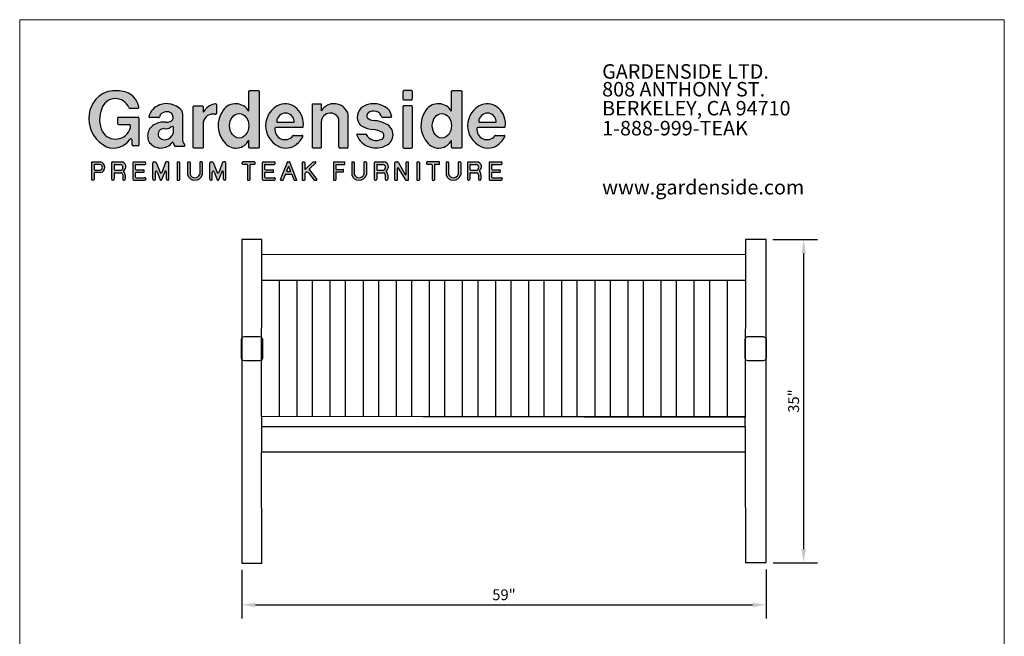
# Model space of a CAD drawing. Extents: x 0 to 224, y -5 to 280.
# Drawn here: x 0 to 216, y 145 to 280 of the extents above; entities that cross this region are included whole.
import ezdxf

# ---------------------------------------------------------------- set-up
doc = ezdxf.new("R2010")
doc.units = 0
doc.header["$MEASUREMENT"] = 0
for name, color, linetype in [('716-logo$0$CADdetails-2-FINELIGHT', 2, 'Continuous'), ('716-logo$0$CADdetails-9-EXTRAFINE', 9, 'Continuous'), ('716-logo$0$FRAME', 7, 'Continuous'), ('CADdetails-1-FINE', 1, 'Continuous'), ('CADdetails-2-FINELIGHT', 2, 'Continuous'), ('CADdetails-7-VERYFINE', 7, 'Continuous')]:
    doc.layers.add(name, color=color, linetype=linetype)
doc.styles.add('716-logo$0$CADdetails-SUBHEADING', font='ARIAL.TTF', dxfattribs={"width": 0.85, "height": 3.18})
doc.styles.add('CADdetails-DIMENSIONS', font='ARIALN.TTF', dxfattribs={"height": 2.38})
doc.dimstyles.new('CADdetails-DIM', dxfattribs={"dimtxt": 2.38, "dimasz": 3, "dimexe": 3, "dimexo": 1.5, "dimgap": 1, "dimtad": 1, "dimlfac": 0.093473, "dimzin": 0, "dimdsep": 46, "dimtxsty": 'CADdetails-DIMENSIONS', "dimcen": 1, "dimclrd": 256, "dimclre": 256, "dimadec": 0, "dimazin": 0, "dimtfac": 1, "dimtofl": 0, "dimtmove": 0, "dimatfit": 3, "dimfxl": 0, "dimtolj": 1, "dimtzin": 0, "dimarcsym": 0})

# ---------------------------------------------------------------- blocks, each defined once
blk = doc.blocks.new('716-logo')
at = {"layer": '716-logo$0$CADdetails-9-EXTRAFINE'}
h = blk.add_hatch(color=256, dxfattribs=at)
h.paths.add_polyline_path([(22.76, 264.23, 0.13177), (18.97, 264.11, 0.311875), (15.19, 258.3, 0.303398), (19.07, 252.11, 0.348133), (24.14, 253.71, -0.739192), (24.69, 253.54), (24.69, 252.5, 0.414214), (24.89, 252.3), (25.97, 252.3, 0.414214), (26.17, 252.5), (26.17, 258.38, 0.414214), (25.97, 258.58), (21.65, 258.58, 0.414214), (21.45, 258.38), (21.45, 257.21, 0.414214), (21.65, 257.01), (24.06, 257.01, -0.414214), (24.26, 256.81), (24.26, 256.19, -0.647061), (18.15, 255.41, -0.213198), (18.01, 260.5, -0.704995), (23.92, 260.7, 0.307755), (24.1, 260.57), (25.94, 260.57, 0.462989), (26.14, 260.8, 0.317213)])
h.paths.add_polyline_path([(30.71, 261.3, 0.251957), (28.36, 258.75, 0.489636), (28.56, 258.5), (30.45, 258.5, 0.352098), (30.64, 258.66, -0.094287), (30.82, 259.08, -0.249352), (32.38, 259.78, -0.580763), (33.55, 258.01, -0.24227), (31.95, 257.51, 0.129218), (29.99, 257.18, 0.487888), (28.49, 252.99, 0.482981), (33.48, 253.07, -0.635311), (33.65, 253.03, 0.117654), (34.04, 252.26), (36.15, 252.26, 0.629777), (36.17, 252.57, -0.17874), (35.68, 253.94), (35.68, 259.41, 0.20641), (35.47, 260.12, 0.310906)])
h.paths.add_polyline_path([(31.72, 256.09, 0.181876), (33.05, 256.38, -0.141051), (33.58, 256.55, -0.425161), (33.68, 256.45), (33.68, 255.05, -0.281503), (32.16, 253.72, -0.369286), (30.48, 254.38, -0.549231)], flags=16)
h.paths.add_polyline_path([(42.91, 259.25, 0.477446), (43.15, 259.44), (43.15, 261.36, 0.460008), (42.92, 261.56, 0.216405), (40.28, 259.73), (40.28, 260.86, 0.414214), (40.08, 261.06), (38.25, 261.06, 0.414214), (38.05, 260.86), (38.05, 252.03, 0.414214), (38.25, 251.83), (40.08, 251.83, 0.414214), (40.28, 252.03), (40.28, 257.52, -0.418133)])
h = blk.add_hatch(color=256, dxfattribs=at)
h.paths.add_polyline_path([(52.52, 264.23, 0.414214), (52.32, 264.43), (50.47, 264.43, 0.414214), (50.27, 264.23), (50.27, 259.9, 0.544644), (44.64, 260.16, 0.361631), (45.13, 252.81, 0.516355), (50.27, 253.57), (50.27, 252.03, 0.414214), (50.47, 251.83), (52.32, 251.83, 0.414214), (52.52, 252.03)])
edge = h.paths.add_edge_path(flags=16)
edge.add_ellipse((48.15, 256.71), major_axis=(0, 2.69), ratio=0.785875, start_angle=0, end_angle=360)
h.paths.add_polyline_path([(60.81, 260.48, 0.293381), (57.02, 261.34, 0.652452), (56.86, 252.17, 0.293602), (60.76, 252.67, 0.126341), (62.1, 254.31, 0.549195), (61.92, 254.59), (60.07, 254.59, 0.229645), (59.91, 254.51, -0.76089), (55.99, 256.16, -0.377196), (56.18, 256.34), (62, 256.34, 0.374007), (62.19, 256.51, 0.241481)])
h.paths.add_polyline_path([(60.21, 257.69, -0.430753), (60.01, 257.48), (56.58, 257.48, -0.430753), (56.38, 257.69, -0.945383)], flags=16)
h.paths.add_polyline_path([(70.04, 258.11), (70.04, 252.03, 0.414214), (70.24, 251.83), (71.81, 251.83, 0.414214), (72.01, 252.03), (72.01, 259.42, 0.634049), (66.17, 259.97), (66.17, 261.36, 0.414214), (65.97, 261.56), (64.4, 261.56, 0.414214), (64.2, 261.36), (64.2, 252.03, 0.414214), (64.4, 251.83), (65.97, 251.83, 0.414214), (66.17, 252.03), (66.17, 257.7, -0.823827)])
h = blk.add_hatch(color=256, dxfattribs=at)
h.paths.add_polyline_path([(80.68, 260.5, 0.280411), (75.78, 261.15, 0.426812), (74.31, 257.48, 0.165543), (75.11, 256.65, 0.116965), (77.62, 255.91, -0.091175), (79.44, 255.32, -0.607565), (79.44, 253.81, -0.431628), (76.03, 254.8, 0.281803), (75.86, 254.91), (74.12, 254.91, 0.53973), (73.94, 254.63, 0.437947), (80.36, 252.39, 0.639495), (80.44, 257.09, 0.09982), (77.73, 257.87, -0.159692), (76.24, 258.44, -0.308714), (76.43, 259.54, -0.528062), (79.45, 258.61), (81.62, 258.61, 0.2048)])
h.paths.add_polyline_path([(86.14, 264.23, 0.414214), (85.94, 264.43), (84.28, 264.43, 0.414214), (84.08, 264.23), (84.08, 262.62, 0.414214), (84.28, 262.42), (85.94, 262.42, 0.414214), (86.14, 262.62)])
h.paths.add_polyline_path([(86.14, 260.88, 0.414214), (85.94, 261.08), (84.28, 261.08, 0.414214), (84.08, 260.88), (84.08, 252.03, 0.414214), (84.28, 251.83), (85.94, 251.83, 0.414214), (86.14, 252.03)])
h.paths.add_polyline_path([(105.14, 260.48, 0.293381), (101.34, 261.34, 0.652452), (101.19, 252.17, 0.293602), (105.08, 252.67, 0.126341), (106.43, 254.31, 0.549195), (106.25, 254.59), (104.4, 254.59, 0.229645), (104.24, 254.51, -0.76089), (100.31, 256.16, -0.377196), (100.51, 256.34), (106.32, 256.34, 0.374007), (106.52, 256.51, 0.241481)])
h.paths.add_polyline_path([(104.54, 257.69, -0.430753), (104.34, 257.48), (100.91, 257.48, -0.430753), (100.71, 257.69, -0.945383)], flags=16)
h = blk.add_hatch(color=256, dxfattribs=at)
edge = h.paths.add_edge_path(flags=16)
edge.add_ellipse((92.62, 256.71), major_axis=(0, 2.69), ratio=0.785875, start_angle=0, end_angle=360)
edge = h.paths.add_edge_path()
edge.add_arc((91.9, 255.01), 3.19, 223.7607, 332.9999)
edge.add_line((94.73, 253.57), (94.73, 252.03))
edge.add_arc((94.93, 252.03), 0.2, 180, 270)
edge.add_line((94.93, 251.83), (96.78, 251.83))
edge.add_arc((96.78, 252.03), 0.2, 270, 360)
edge.add_line((96.98, 252.03), (96.98, 264.23))
edge.add_arc((96.78, 264.23), 0.2, 0, 90)
edge.add_line((96.78, 264.43), (94.93, 264.43))
edge.add_arc((94.93, 264.23), 0.2, 90, 180)
edge.add_line((94.73, 264.23), (94.73, 259.9))
edge.add_arc((91.84, 258.21), 3.35, 30.2562, 144.5549)
edge.add_arc((93.77, 256.78), 5.76, 144.06, 223.5863)
h = blk.add_hatch(color=256, dxfattribs=at)
h.paths.add_polyline_path([(17.66, 248.79), (16, 248.79, 0.414214), (15.8, 248.59), (15.8, 244.97, 0.414214), (16, 244.77), (16.15, 244.77, 0.414214), (16.35, 244.97), (16.35, 246.24, -0.414214), (16.55, 246.44), (17.66, 246.44, 0.881487)])
h.paths.add_polyline_path([(16.55, 248.24), (17.66, 248.24, -0.777546), (17.66, 246.98), (16.55, 246.98, -0.414214), (16.35, 247.18), (16.35, 248.04, -0.414214)], flags=16)
h.paths.add_polyline_path([(22.3, 248.79), (20.37, 248.79, 0.414214), (20.17, 248.59), (20.17, 244.97, 0.414214), (20.37, 244.77), (20.52, 244.77, 0.414214), (20.72, 244.97), (20.72, 246.22, -0.414214), (20.92, 246.42), (22.18, 246.42, -0.380363), (22.6, 245.97), (22.6, 244.97, 0.414214), (22.8, 244.77), (22.94, 244.77, 0.414214), (23.14, 244.97), (23.14, 245.98, 0.198278), (22.72, 246.84, 0.768375)])
h.paths.add_polyline_path([(20.92, 248.24), (22.15, 248.24, -0.761836), (22.18, 246.97), (20.92, 246.97, -0.414214), (20.72, 247.17), (20.72, 248.04, -0.414214)], flags=16)
h.paths.add_polyline_path([(27.67, 248.59, 0.414214), (27.47, 248.79), (25, 248.79, 0.414214), (24.8, 248.59), (24.8, 244.97, 0.414214), (25, 244.77), (27.47, 244.77, 0.414214), (27.67, 244.97), (27.67, 245.12, 0.414214), (27.47, 245.32), (25.55, 245.32, -0.414214), (25.35, 245.52), (25.35, 246.31, -0.414214), (25.55, 246.51), (27.13, 246.51, 0.414214), (27.33, 246.71), (27.33, 246.85, 0.414214), (27.13, 247.05), (25.55, 247.05, -0.414214), (25.35, 247.25), (25.35, 248.04, -0.414214), (25.55, 248.24), (27.47, 248.24, 0.414214), (27.67, 248.44)])
h = blk.add_hatch(color=256, dxfattribs=at)
h.paths.add_polyline_path([(29.97, 248.66, 0.310729), (29.78, 248.79), (29.42, 248.79, 0.414214), (29.22, 248.59), (29.22, 244.97, 0.414214), (29.42, 244.77), (29.57, 244.77, 0.414214), (29.77, 244.97), (29.77, 246.57, -0.832032), (30.15, 246.64), (30.84, 244.84, 0.310729), (30.94, 244.77), (31.03, 244.77, 0.310729), (31.12, 244.84), (31.82, 246.64, -0.832032), (32.2, 246.57), (32.2, 244.97, 0.414214), (32.4, 244.77), (32.55, 244.77, 0.414214), (32.75, 244.97), (32.75, 248.59, 0.414214), (32.55, 248.79), (32.19, 248.79, 0.310729), (32, 248.66), (31.17, 246.49, -0.687875), (30.8, 246.49)])
h.paths.add_polyline_path([(35.07, 248.69, 0.414214), (34.97, 248.79), (34.63, 248.79, 0.414214), (34.53, 248.69), (34.53, 244.87, 0.414214), (34.63, 244.77), (34.97, 244.77, 0.414214), (35.07, 244.87)])
h.paths.add_polyline_path([(37.39, 248.69, 0.414214), (37.29, 248.79), (36.94, 248.79, 0.414214), (36.84, 248.69), (36.84, 245.92, 0.3509), (38.44, 244.77, 0.3509), (40.04, 245.92), (40.04, 248.69, 0.414214), (39.94, 248.79), (39.59, 248.79, 0.414214), (39.49, 248.69), (39.49, 246, -0.338147), (38.44, 245.32, -0.338147), (37.39, 246)])
h.paths.add_polyline_path([(42.46, 248.66, 0.310729), (42.27, 248.79), (41.91, 248.79, 0.414214), (41.71, 248.59), (41.71, 244.97, 0.414214), (41.91, 244.77), (42.06, 244.77, 0.414214), (42.26, 244.97), (42.26, 246.57, -0.832032), (42.65, 246.64), (43.34, 244.84, 0.310729), (43.43, 244.77), (43.53, 244.77, 0.310729), (43.62, 244.84), (44.31, 246.64, -0.832032), (44.7, 246.57), (44.7, 244.97, 0.414214), (44.9, 244.77), (45.04, 244.77, 0.414214), (45.24, 244.97), (45.24, 248.59, 0.414214), (45.04, 248.79), (44.68, 248.79, 0.310729), (44.5, 248.66), (43.66, 246.49, -0.687875), (43.29, 246.49)])
h = blk.add_hatch(color=256, dxfattribs=at)
h.paths.add_polyline_path([(51.63, 248.69, 0.414214), (51.53, 248.79), (48.92, 248.79, 0.414214), (48.82, 248.69), (48.82, 248.34, 0.414214), (48.92, 248.24), (49.85, 248.24, -0.414214), (49.95, 248.14), (49.95, 244.87, 0.414214), (50.05, 244.77), (50.4, 244.77, 0.414214), (50.5, 244.87), (50.5, 248.14, -0.414214), (50.6, 248.24), (51.53, 248.24, 0.414214), (51.63, 248.34)])
h.paths.add_polyline_path([(56.05, 248.44), (56.05, 248.59, 0.414214), (55.85, 248.79), (53.39, 248.79, 0.414214), (53.19, 248.59), (53.19, 244.97, 0.414214), (53.39, 244.77), (55.85, 244.77, 0.414214), (56.05, 244.97), (56.05, 245.12, 0.414214), (55.85, 245.32), (53.94, 245.32, -0.414214), (53.74, 245.52), (53.74, 246.31, -0.414214), (53.94, 246.51), (55.51, 246.51, 0.414214), (55.71, 246.71), (55.71, 246.85, 0.414214), (55.51, 247.05), (53.94, 247.05, -0.414214), (53.74, 247.25), (53.74, 248.04, -0.414214), (53.94, 248.24), (55.85, 248.24, 0.414214)])
h.paths.add_polyline_path([(59.27, 248.72, 0.30882), (59.18, 248.79), (58.83, 248.79, 0.30882), (58.74, 248.72), (57.25, 244.91, 0.528094), (57.34, 244.77), (57.72, 244.77, 0.30882), (57.81, 244.84), (58.28, 246.04, -0.30882), (58.37, 246.1), (59.64, 246.1, -0.30882), (59.74, 246.04), (60.21, 244.84, 0.30882), (60.3, 244.77), (60.67, 244.77, 0.528094), (60.76, 244.91)])
h.paths.add_polyline_path([(59.1, 247.66), (59.44, 246.79, -0.528094), (59.35, 246.65), (58.67, 246.65, -0.528094), (58.57, 246.79), (58.91, 247.66, -0.682755)], flags=16)
h.paths.add_polyline_path([(62.53, 248.69, 0.414214), (62.43, 248.79), (62.08, 248.79, 0.414214), (61.98, 248.69), (61.98, 244.87, 0.414214), (62.08, 244.77), (62.43, 244.77, 0.414214), (62.53, 244.87), (62.53, 246.25), (62.69, 246.4, -0.450522), (63.43, 246.35), (64.6, 244.81, 0.234674), (64.68, 244.77), (65.11, 244.77, 0.619861), (65.19, 244.93), (63.54, 247.11, -0.378814), (63.55, 247.24), (64.96, 248.61, 0.673346), (64.89, 248.79), (64.4, 248.79, 0.19521), (64.33, 248.76), (62.7, 247.18, -0.663035), (62.53, 247.25)])
h = blk.add_hatch(color=256, dxfattribs=at)
h.paths.add_polyline_path([(71.35, 248.69, 0.414214), (71.25, 248.79), (68.91, 248.79, 0.414214), (68.81, 248.69), (68.81, 244.87, 0.414214), (68.91, 244.77), (69.25, 244.77, 0.414214), (69.35, 244.87), (69.35, 246.49, -0.414214), (69.45, 246.59), (70.96, 246.59, 0.414214), (71.06, 246.69), (71.06, 247.04, 0.414214), (70.96, 247.14), (69.45, 247.14, -0.414214), (69.35, 247.24), (69.35, 248.14, -0.414214), (69.45, 248.24), (71.25, 248.24, 0.414214), (71.35, 248.34)])
h.paths.add_polyline_path([(73.41, 248.69, 0.414214), (73.31, 248.79), (72.96, 248.79, 0.414214), (72.86, 248.69), (72.86, 245.92, 0.3509), (74.46, 244.77, 0.3509), (76.05, 245.92), (76.05, 248.69, 0.414214), (75.95, 248.79), (75.61, 248.79, 0.414214), (75.51, 248.69), (75.51, 246, -0.338147), (74.46, 245.32, -0.338147), (73.41, 246)])
h.paths.add_polyline_path([(79.91, 248.79), (77.97, 248.79, 0.414214), (77.77, 248.59), (77.77, 244.97, 0.414214), (77.97, 244.77), (78.12, 244.77, 0.414214), (78.32, 244.97), (78.32, 246.22, -0.414214), (78.52, 246.42), (79.79, 246.42, -0.39035), (80.2, 245.95), (80.2, 244.97, 0.414214), (80.4, 244.77), (80.55, 244.77, 0.414214), (80.75, 244.97), (80.75, 245.98, 0.198278), (80.33, 246.84, 0.768375)])
h.paths.add_polyline_path([(78.52, 248.24), (79.76, 248.24, -0.761836), (79.79, 246.97), (78.52, 246.97, -0.414214), (78.32, 247.17), (78.32, 248.04, -0.414214)], flags=16)
h.paths.add_polyline_path([(83, 248.74, 0.269006), (82.91, 248.79), (82.43, 248.79, 0.414214), (82.33, 248.69), (82.33, 244.87, 0.414214), (82.43, 244.77), (82.78, 244.77, 0.414214), (82.88, 244.87), (82.88, 247.36, -0.760217), (83.06, 247.42), (84.62, 244.82, 0.263142), (84.71, 244.77), (85.19, 244.77, 0.414214), (85.29, 244.87), (85.29, 248.69, 0.414214), (85.19, 248.79), (84.85, 248.79, 0.414214), (84.75, 248.69), (84.75, 246.06, -0.768895), (84.56, 246.01)])
h.paths.add_polyline_path([(87.7, 248.69, 0.414214), (87.6, 248.79), (87.25, 248.79, 0.414214), (87.15, 248.69), (87.15, 244.87, 0.414214), (87.25, 244.77), (87.6, 244.77, 0.414214), (87.7, 244.87)])
h.paths.add_polyline_path([(92.13, 248.69, 0.414214), (92.03, 248.79), (89.42, 248.79, 0.414214), (89.32, 248.69), (89.32, 248.34, 0.414214), (89.42, 248.24), (90.35, 248.24, -0.414214), (90.45, 248.14), (90.45, 244.87, 0.414214), (90.55, 244.77), (90.9, 244.77, 0.414214), (91, 244.87), (91, 248.14, -0.414214), (91.1, 248.24), (92.03, 248.24, 0.414214), (92.13, 248.34)])
h = blk.add_hatch(color=256, dxfattribs=at)
h.paths.add_polyline_path([(96.74, 248.69, 0.414214), (96.64, 248.79), (96.3, 248.79, 0.414214), (96.2, 248.69), (96.2, 246, -0.338147), (95.15, 245.32, -0.338147), (94.09, 246), (94.09, 248.69, 0.414214), (93.99, 248.79), (93.65, 248.79, 0.414214), (93.55, 248.69), (93.55, 245.92, 0.3509), (95.15, 244.77, 0.3509), (96.74, 245.92)])
h.paths.add_polyline_path([(100.35, 248.79), (98.42, 248.79, 0.414214), (98.22, 248.59), (98.22, 244.97, 0.414214), (98.42, 244.77), (98.56, 244.77, 0.414214), (98.76, 244.97), (98.76, 246.22, -0.414214), (98.96, 246.42), (100.23, 246.42, -0.39035), (100.64, 245.95), (100.64, 244.97, 0.414214), (100.84, 244.77), (100.99, 244.77, 0.414214), (101.19, 244.97), (101.19, 245.98, 0.198278), (100.77, 246.84, 0.768375)])
h.paths.add_polyline_path([(98.96, 248.24), (100.2, 248.24, -0.761836), (100.23, 246.97), (98.96, 246.97, -0.414214), (98.76, 247.17), (98.76, 248.04, -0.414214)], flags=16)
h.paths.add_polyline_path([(105.82, 248.44), (105.82, 248.59, 0.414214), (105.62, 248.79), (103.16, 248.79, 0.414214), (102.96, 248.59), (102.96, 244.97, 0.414214), (103.16, 244.77), (105.62, 244.77, 0.414214), (105.82, 244.97), (105.82, 245.12, 0.414214), (105.62, 245.32), (103.71, 245.32, -0.414214), (103.51, 245.52), (103.51, 246.31, -0.414214), (103.71, 246.51), (105.28, 246.51, 0.414214), (105.48, 246.71), (105.48, 246.85, 0.414214), (105.28, 247.05), (103.71, 247.05, -0.414214), (103.51, 247.25), (103.51, 248.04, -0.414214), (103.71, 248.24), (105.62, 248.24, 0.414214)])
for p, q in [((43.15, 261.36), (43.15, 259.44)), ((24.1, 260.57), (25.94, 260.57)), ((35.68, 259.41), (35.68, 253.88)), ((72.01, 259.42), (72.01, 252.03)), ((21.45, 258.38), (21.45, 257.21)), ((21.65, 258.58), (25.97, 258.58)), ((26.17, 258.38), (26.17, 252.5)), ((30.45, 258.5), (28.56, 258.5)), ((56.58, 257.48), (60.01, 257.48)), ((70.04, 252.03), (70.04, 258.11)), ((79.45, 258.61), (81.6, 258.61)), ((100.91, 257.48), (104.34, 257.48)), ((21.65, 257.01), (24.06, 257.01)), ((24.26, 256.81), (24.26, 256.19)), ((33.68, 256.45), (33.68, 255.07)), ((62, 256.34), (56.18, 256.34)), ((74.12, 254.91), (75.86, 254.91)), ((106.32, 256.34), (100.51, 256.34)), ((24.69, 252.5), (24.69, 253.54)), ((60.07, 254.59), (61.92, 254.59)), ((104.4, 254.59), (106.25, 254.59)), ((25.97, 252.3), (24.89, 252.3)), ((34.04, 252.26), (36.15, 252.26)), ((71.81, 251.83), (70.24, 251.83)), ((20.17, 248.59), (20.17, 244.97)), ((20.37, 248.79), (22.3, 248.79)), ((24.8, 248.59), (24.8, 244.97)), ((25, 248.79), (27.47, 248.79)), ((27.67, 248.44), (27.67, 248.59)), ((29.22, 244.97), (29.22, 248.59)), ((29.42, 248.79), (29.78, 248.79)), ((29.97, 248.66), (30.8, 246.49)), ((32, 248.66), (31.17, 246.49)), ((32.55, 248.79), (32.19, 248.79)), ((32.75, 244.97), (32.75, 248.59)), ((34.53, 248.69), (34.53, 244.87)), ((34.63, 248.79), (34.97, 248.79)), ((35.07, 248.69), (35.07, 244.87)), ((36.84, 248.69), (36.84, 245.92)), ((36.94, 248.79), (37.29, 248.79)), ((37.39, 248.69), (37.39, 246)), ((39.49, 248.69), (39.49, 246)), ((39.94, 248.79), (39.59, 248.79)), ((40.04, 248.69), (40.04, 245.92)), ((41.71, 244.97), (41.71, 248.59)), ((41.91, 248.79), (42.27, 248.79)), ((42.46, 248.66), (43.29, 246.49)), ((44.5, 248.66), (43.66, 246.49)), ((45.04, 248.79), (44.68, 248.79)), ((45.24, 244.97), (45.24, 248.59)), ((48.82, 248.34), (48.82, 248.69)), ((51.53, 248.79), (48.92, 248.79)), ((51.63, 248.34), (51.63, 248.69)), ((53.19, 248.59), (53.19, 244.97)), ((53.39, 248.79), (55.85, 248.79)), ((56.05, 248.44), (56.05, 248.59)), ((57.25, 244.91), (58.74, 248.72)), ((58.83, 248.79), (59.18, 248.79)), ((60.76, 244.91), (59.27, 248.72)), ((61.98, 248.69), (61.98, 244.87)), ((62.08, 248.79), (62.43, 248.79)), ((62.53, 248.69), (62.53, 247.25)), ((62.7, 247.18), (64.33, 248.76)), ((63.55, 247.24), (64.96, 248.61)), ((64.4, 248.79), (64.89, 248.79)), ((68.81, 248.69), (68.81, 244.87)), ((68.91, 248.79), (71.25, 248.79)), ((71.35, 248.34), (71.35, 248.69)), ((72.86, 248.69), (72.86, 245.92)), ((72.96, 248.79), (73.31, 248.79)), ((73.41, 248.69), (73.41, 246)), ((75.51, 248.69), (75.51, 246)), ((75.95, 248.79), (75.61, 248.79)), ((76.05, 248.69), (76.05, 245.92)), ((77.77, 248.59), (77.77, 244.97)), ((77.97, 248.79), (79.91, 248.79)), ((82.33, 244.87), (82.33, 248.69)), ((82.43, 248.79), (82.91, 248.79)), ((83, 248.74), (84.56, 246.01)), ((84.75, 246.06), (84.75, 248.69)), ((84.85, 248.79), (85.19, 248.79)), ((85.29, 244.87), (85.29, 248.69)), ((87.15, 248.69), (87.15, 244.87)), ((87.25, 248.79), (87.6, 248.79)), ((87.7, 248.69), (87.7, 244.87)), ((89.32, 248.34), (89.32, 248.69)), ((92.03, 248.79), (89.42, 248.79)), ((92.13, 248.34), (92.13, 248.69)), ((93.55, 248.69), (93.55, 245.92)), ((93.65, 248.79), (93.99, 248.79)), ((94.09, 248.69), (94.09, 246)), ((96.2, 248.69), (96.2, 246)), ((96.64, 248.79), (96.3, 248.79)), ((96.74, 248.69), (96.74, 245.92)), ((98.22, 248.59), (98.22, 244.97)), ((98.42, 248.79), (100.35, 248.79)), ((102.96, 248.59), (102.96, 244.97)), ((103.16, 248.79), (105.62, 248.79)), ((105.82, 248.44), (105.82, 248.59)), ((20.72, 248.04), (20.72, 247.17)), ((20.92, 248.24), (22.15, 248.24)), ((20.92, 246.97), (22.18, 246.97)), ((20.92, 246.42), (22.18, 246.42)), ((25.35, 248.04), (25.35, 247.25)), ((25.35, 246.31), (25.35, 245.52)), ((25.55, 248.24), (27.47, 248.24)), ((25.55, 247.05), (27.13, 247.05)), ((25.55, 246.51), (27.13, 246.51)), ((27.33, 246.71), (27.33, 246.85)), ((29.77, 244.97), (29.77, 246.57)), ((30.15, 246.64), (30.84, 244.84)), ((31.82, 246.64), (31.12, 244.84)), ((32.2, 244.97), (32.2, 246.57)), ((42.26, 244.97), (42.26, 246.57)), ((42.65, 246.64), (43.34, 244.84)), ((44.31, 246.64), (43.62, 244.84)), ((44.7, 244.97), (44.7, 246.57)), ((49.85, 248.24), (48.92, 248.24)), ((49.95, 248.14), (49.95, 244.87)), ((50.5, 248.14), (50.5, 244.87)), ((51.53, 248.24), (50.6, 248.24)), ((53.74, 248.04), (53.74, 247.25)), ((53.74, 246.31), (53.74, 245.52)), ((53.94, 248.24), (55.85, 248.24)), ((53.94, 247.05), (55.51, 247.05)), ((53.94, 246.51), (55.51, 246.51)), ((55.71, 246.71), (55.71, 246.85)), ((58.57, 246.79), (58.91, 247.66)), ((58.67, 246.65), (59.35, 246.65)), ((59.44, 246.79), (59.1, 247.66)), ((62.53, 246.25), (62.69, 246.4)), ((62.53, 246.25), (62.53, 244.87)), ((63.43, 246.35), (64.6, 244.81)), ((63.54, 247.11), (65.19, 244.93)), ((69.35, 248.14), (69.35, 247.24)), ((69.35, 246.49), (69.35, 244.87)), ((69.45, 248.24), (71.25, 248.24)), ((69.45, 247.14), (70.96, 247.14)), ((69.45, 246.59), (70.96, 246.59)), ((71.06, 246.69), (71.06, 247.04)), ((78.32, 248.04), (78.32, 247.17)), ((78.52, 248.24), (79.76, 248.24)), ((78.52, 246.97), (79.79, 246.97)), ((78.52, 246.42), (79.79, 246.42)), ((82.88, 244.87), (82.88, 247.36)), ((83.06, 247.42), (84.62, 244.82)), ((90.35, 248.24), (89.42, 248.24)), ((90.45, 248.14), (90.45, 244.87)), ((91, 248.14), (91, 244.87)), ((92.03, 248.24), (91.1, 248.24)), ((98.76, 248.04), (98.76, 247.17)), ((98.96, 248.24), (100.2, 248.24)), ((98.96, 246.97), (100.23, 246.97)), ((98.96, 246.42), (100.23, 246.42)), ((103.51, 248.04), (103.51, 247.25)), ((103.51, 246.31), (103.51, 245.52)), ((103.71, 248.24), (105.62, 248.24)), ((103.71, 247.05), (105.28, 247.05)), ((103.71, 246.51), (105.28, 246.51)), ((105.48, 246.71), (105.48, 246.85)), ((20.37, 244.77), (20.52, 244.77)), ((20.72, 246.22), (20.72, 244.97)), ((22.6, 245.97), (22.6, 244.97)), ((22.8, 244.77), (22.94, 244.77)), ((23.14, 245.97), (23.14, 244.97)), ((25, 244.77), (27.47, 244.77)), ((25.55, 245.32), (27.47, 245.32)), ((27.67, 245.12), (27.67, 244.97)), ((29.42, 244.77), (29.57, 244.77)), ((30.94, 244.77), (31.03, 244.77)), ((32.55, 244.77), (32.4, 244.77)), ((34.63, 244.77), (34.97, 244.77)), ((41.91, 244.77), (42.06, 244.77)), ((43.43, 244.77), (43.53, 244.77)), ((45.04, 244.77), (44.9, 244.77)), ((50.05, 244.77), (50.4, 244.77)), ((53.39, 244.77), (55.85, 244.77)), ((53.94, 245.32), (55.85, 245.32)), ((56.05, 245.12), (56.05, 244.97)), ((57.34, 244.77), (57.72, 244.77)), ((57.81, 244.84), (58.28, 246.04)), ((58.37, 246.1), (59.64, 246.1)), ((60.21, 244.84), (59.74, 246.04)), ((60.3, 244.77), (60.67, 244.77)), ((62.08, 244.77), (62.43, 244.77)), ((64.68, 244.77), (65.11, 244.77)), ((68.91, 244.77), (69.25, 244.77)), ((77.97, 244.77), (78.12, 244.77)), ((78.32, 246.22), (78.32, 244.97)), ((80.2, 245.97), (80.2, 244.97)), ((80.4, 244.77), (80.55, 244.77)), ((80.75, 245.97), (80.75, 244.97)), ((82.43, 244.77), (82.78, 244.77)), ((84.71, 244.77), (85.19, 244.77)), ((87.25, 244.77), (87.6, 244.77)), ((90.55, 244.77), (90.9, 244.77)), ((98.42, 244.77), (98.56, 244.77)), ((98.76, 246.22), (98.76, 244.97)), ((100.64, 245.97), (100.64, 244.97)), ((100.84, 244.77), (100.99, 244.77)), ((101.19, 245.97), (101.19, 244.97)), ((103.16, 244.77), (105.62, 244.77)), ((103.71, 245.32), (105.62, 245.32)), ((105.82, 245.12), (105.82, 244.97))]:
    blk.add_line(p, q, dxfattribs=at)
for points in [[(50.27, 259.9), (50.27, 264.23, -0.414214), (50.47, 264.43), (52.32, 264.43, -0.414214), (52.52, 264.23), (52.52, 252.03, -0.414214), (52.32, 251.83), (50.47, 251.83, -0.414214), (50.27, 252.03), (50.27, 253.57)], [(94.73, 259.9), (94.73, 264.23, -0.414214), (94.93, 264.43), (96.78, 264.43, -0.414214), (96.98, 264.23), (96.98, 252.03, -0.414214), (96.78, 251.83), (94.93, 251.83, -0.414214), (94.73, 252.03), (94.73, 253.57)], [(66.17, 257.7), (66.17, 252.03, -0.414214), (65.97, 251.83), (64.4, 251.83, -0.414214), (64.2, 252.03), (64.2, 261.36, -0.414214), (64.4, 261.56), (65.97, 261.56, -0.414214), (66.17, 261.36), (66.17, 259.97)], [(40.28, 257.52), (40.28, 252.03, -0.414214), (40.08, 251.83), (38.25, 251.83, -0.414214), (38.05, 252.03), (38.05, 260.86, -0.414214), (38.25, 261.06), (40.08, 261.06, -0.414214), (40.28, 260.86), (40.28, 259.73)], [(17.66, 246.44), (16.55, 246.44, 0.414214), (16.35, 246.24), (16.35, 244.97, -0.414214), (16.15, 244.77), (16, 244.77, -0.414214), (15.8, 244.97), (15.8, 248.59, -0.414214), (16, 248.79), (17.66, 248.79)], [(17.66, 248.24), (16.55, 248.24, 0.414214), (16.35, 248.04), (16.35, 247.18, 0.414214), (16.55, 246.98), (17.66, 246.98)]]:
    blk.add_lwpolyline(points, format="xyb", dxfattribs=at)
for points in [[(84.28, 262.42), (85.94, 262.42, 0.414214), (86.14, 262.62), (86.14, 264.23, 0.414214), (85.94, 264.43), (84.28, 264.43, 0.414214), (84.08, 264.23), (84.08, 262.62, 0.414214)], [(84.28, 251.83), (85.94, 251.83, 0.414214), (86.14, 252.03), (86.14, 260.88, 0.414214), (85.94, 261.08), (84.28, 261.08, 0.414214), (84.08, 260.88), (84.08, 252.03, 0.414214)]]:
    blk.add_lwpolyline(points, format="xyb", close=True, dxfattribs=at)
for centre, radius, start, end in [((21.29, 258.48), 6.1, 112.3731, 181.6588), ((21.08, 257.1), 7.32, 76.7217, 106.7482), ((22.02, 260.12), 4.17, 9.3744, 79.7732), ((21, 259.54), 3.14, 21.5759, 162.3105), ((32.24, 257.25), 4.33, 42.6166, 110.7084), ((43.62, 257.73), 3.89, 100.3238, 149.1671), ((42.95, 261.36), 0.2, 360, 98.8113), ((47.37, 258.21), 3.35, 30.2562, 144.5549), ((58.24, 257.96), 3.6, 44.5204, 109.9232), ((68.96, 258.32), 3.24, 19.8601, 149.367), ((77.69, 256.8), 4.75, 51.1169, 113.7731), ((91.84, 258.21), 3.35, 30.2562, 144.5549), ((102.57, 257.96), 3.6, 44.5204, 109.9232), ((23.77, 258.11), 6.24, 157.4868, 205.6274), ((24.1, 260.77), 0.2, 201.5759, 270), ((25.94, 260.77), 0.2, 270, 9.3744), ((31.9, 257.85), 3.65, 109.0809, 165.6478), ((32.26, 257.97), 1.82, 86.0101, 142.0154), ((32.46, 258.56), 1.22, 333.0394, 93.6252), ((34.76, 259.52), 0.936, 353.1757, 44.4157), ((42.44, 257.09), 2.21, 77.9122, 168.6779), ((42.95, 259.44), 0.2, 257.9122, 0), ((49.3, 256.78), 5.76, 144.06, 223.5863), ((58.96, 256.72), 5.01, 112.7669, 245.2569), ((58.3, 257.58), 1.92, 3.2164, 176.7836), ((57.63, 257.15), 4.61, 352.0246, 46.3283), ((68.15, 257.53), 1.98, 17.0152, 174.9457), ((76.8, 258.61), 2.74, 111.9749, 204.4283), ((77.14, 258.85), 0.986, 135.9293, 204.554), ((77.62, 258.04), 1.91, 17.1895, 128.5369), ((78.93, 258.45), 2.69, 3.3359, 49.6324), ((93.77, 256.78), 5.76, 144.06, 223.5863), ((103.28, 256.72), 5.01, 112.7669, 245.2569), ((102.62, 257.58), 1.92, 3.2164, 176.7836), ((101.96, 257.15), 4.61, 352.0246, 46.3283), ((21.76, 258.11), 6.57, 178.3238, 245.8347), ((21.65, 258.38), 0.2, 90, 180), ((21.65, 257.21), 0.2, 180, 270), ((25.97, 258.38), 0.2, 0, 90), ((30.88, 254.5), 2.82, 108.3103, 212.339), ((28.56, 258.7), 0.2, 165.6478, 270), ((31.61, 253.61), 3.92, 84.9754, 114.4268), ((30.45, 258.7), 0.2, 270, 347.5883), ((31.85, 258.4), 1.23, 146.0431, 167.5883), ((32.27, 259.31), 1.82, 260.1473, 314.6218), ((56.58, 257.68), 0.2, 176.7836, 270), ((60.01, 257.68), 0.2, 270, 3.2164), ((75.93, 258.25), 1.79, 205.3985, 242.9972), ((77.86, 260.43), 2.57, 230.8102, 267.1024), ((77.17, 250.76), 7.13, 62.6535, 85.455), ((79.31, 254.76), 2.59, 293.8604, 64.1482), ((100.91, 257.68), 0.2, 176.7836, 270), ((104.34, 257.68), 0.2, 270, 3.2164), ((21.03, 257.17), 3.38, 211.4123, 343.0335), ((24.06, 256.81), 0.2, 0, 90), ((31.64, 254.84), 1.25, 86.4766, 201.5844), ((32.01, 258.01), 1.94, 261.5312, 303.7715), ((31.83, 255.63), 1.94, 279.7189, 342.1361), ((33.61, 255.56), 0.996, 92.1328, 122.2874), ((33.58, 256.45), 0.1, 0, 92.1328), ((33.58, 255.07), 0.1, 342.1361, 0), ((58.18, 255.88), 2.21, 172.6652, 321.7337), ((56.18, 256.14), 0.2, 90, 172.6652), ((62, 256.54), 0.2, 270, 352.0246), ((74.12, 254.71), 0.2, 90, 203.4283), ((77.93, 261.56), 5.65, 240.1339, 266.819), ((75.86, 254.71), 0.2, 27.0481, 90), ((76.91, 250.65), 5.31, 61.5608, 82.399), ((79.05, 254.56), 0.849, 297.4372, 62.5628), ((102.5, 255.88), 2.21, 172.6652, 321.7337), ((100.51, 256.14), 0.2, 90, 172.6652), ((106.32, 256.54), 0.2, 270, 352.0246), ((20.6, 256.11), 4.28, 249.1073, 325.8861), ((24.39, 253.54), 0.3, 360, 145.8861), ((30.95, 255.01), 3.18, 219.379, 322.4976), ((31.71, 255.04), 1.39, 207.9463, 289.0202), ((33.56, 253.01), 0.1, 12.7846, 142.4976), ((35.47, 253.44), 1.86, 192.7846, 219.6256), ((37.77, 253.91), 2.09, 180.7978, 219.7384), ((47.43, 255.01), 3.19, 223.7607, 332.9999), ((60.07, 254.39), 0.2, 90, 141.7337), ((58.25, 256.11), 4.25, 306.0958, 334.8985), ((61.92, 254.39), 0.2, 334.8985, 90), ((78.18, 256.47), 4.63, 203.4283, 299.3859), ((78.21, 255.91), 2.44, 207.0481, 300.4336), ((91.9, 255.01), 3.19, 223.7607, 332.9999), ((104.4, 254.39), 0.2, 90, 141.7337), ((102.58, 256.11), 4.25, 306.0958, 334.8985), ((106.25, 254.39), 0.2, 334.8985, 90), ((24.89, 252.5), 0.2, 180, 270), ((25.97, 252.5), 0.2, 270, 0), ((36.08, 252.42), 0.174, 292.9584, 61.7655), ((58.42, 255.46), 3.64, 244.5872, 310.0365), ((70.24, 252.03), 0.2, 180, 270), ((71.81, 252.03), 0.2, 270, 0), ((102.75, 255.46), 3.64, 244.5872, 310.0365), ((17.51, 247.61), 1.18, 277.2085, 82.7915), ((20.37, 248.59), 0.2, 90, 180), ((22.25, 247.76), 1.03, 296.9656, 87.1167), ((25, 248.59), 0.2, 90, 180), ((27.47, 248.59), 0.2, 360, 90), ((27.47, 248.44), 0.2, 270, 360), ((29.42, 248.59), 0.2, 90, 180), ((29.78, 248.59), 0.2, 20.9538, 90), ((32.19, 248.59), 0.2, 90, 159.0462), ((32.55, 248.59), 0.2, 360, 90), ((34.63, 248.69), 0.1, 90, 180), ((34.97, 248.69), 0.1, 0, 90), ((36.94, 248.69), 0.1, 90, 180), ((37.29, 248.69), 0.1, 0, 90), ((39.59, 248.69), 0.1, 90, 180), ((39.94, 248.69), 0.1, 360, 90), ((41.91, 248.59), 0.2, 90, 180), ((42.27, 248.59), 0.2, 20.9538, 90), ((44.68, 248.59), 0.2, 90, 159.0462), ((45.04, 248.59), 0.2, 360, 90), ((48.92, 248.69), 0.1, 90, 180), ((51.53, 248.69), 0.1, 0, 90), ((53.39, 248.59), 0.2, 90, 180), ((55.85, 248.59), 0.2, 360, 90), ((55.85, 248.44), 0.2, 270, 360), ((58.83, 248.69), 0.1, 90, 158.647), ((59.18, 248.69), 0.1, 21.353, 90), ((62.08, 248.69), 0.1, 90, 180), ((62.43, 248.69), 0.1, 0, 90), ((64.4, 248.69), 0.1, 90, 134.1831), ((64.89, 248.69), 0.1, 314.1831, 90), ((68.91, 248.69), 0.1, 90, 180), ((71.25, 248.69), 0.1, 0, 90), ((72.96, 248.69), 0.1, 90, 180), ((73.31, 248.69), 0.1, 0, 90), ((75.61, 248.69), 0.1, 90, 180), ((75.95, 248.69), 0.1, 360, 90), ((77.97, 248.59), 0.2, 90, 180), ((79.86, 247.76), 1.03, 296.9656, 87.1167), ((82.43, 248.69), 0.1, 90, 180), ((82.91, 248.69), 0.1, 29.774, 90), ((84.85, 248.69), 0.1, 90, 180), ((85.19, 248.69), 0.1, 0, 90), ((87.25, 248.69), 0.1, 90, 180), ((87.6, 248.69), 0.1, 0, 90), ((89.42, 248.69), 0.1, 90, 180), ((92.03, 248.69), 0.1, 0, 90), ((93.65, 248.69), 0.1, 90, 180), ((93.99, 248.69), 0.1, 0, 90), ((96.3, 248.69), 0.1, 90, 180), ((96.64, 248.69), 0.1, 360, 90), ((98.42, 248.59), 0.2, 90, 180), ((100.3, 247.76), 1.03, 296.9656, 87.1167), ((103.16, 248.59), 0.2, 90, 180), ((105.62, 248.59), 0.2, 360, 90), ((105.62, 248.44), 0.2, 270, 360), ((17.5, 247.61), 0.647, 284.2666, 75.7334), ((20.92, 248.04), 0.2, 90, 180), ((20.92, 247.17), 0.2, 180, 270), ((20.92, 246.22), 0.2, 90, 180), ((21.99, 247.6), 0.659, 286.6495, 75.8553), ((22.14, 245.96), 0.461, 0.9964, 84.2963), ((21.89, 245.89), 1.25, 3.9298, 48.7344), ((25.55, 248.04), 0.2, 90, 180), ((25.55, 247.25), 0.2, 180, 270), ((25.55, 246.31), 0.2, 90, 180), ((27.13, 246.85), 0.2, 360, 90), ((27.13, 246.71), 0.2, 270, 360), ((29.97, 246.57), 0.2, 20.9538, 180), ((30.98, 246.56), 0.2, 200.9538, 339.0462), ((32, 246.57), 0.2, 360, 159.0462), ((42.46, 246.57), 0.2, 20.9538, 180), ((43.48, 246.56), 0.2, 200.9538, 339.0462), ((44.5, 246.57), 0.2, 360, 159.0462), ((48.92, 248.34), 0.1, 180, 270), ((49.85, 248.14), 0.1, 0, 90), ((50.6, 248.14), 0.1, 90, 180), ((51.53, 248.34), 0.1, 270, 0), ((53.94, 248.04), 0.2, 90, 180), ((53.94, 247.25), 0.2, 180, 270), ((53.94, 246.31), 0.2, 90, 180), ((55.51, 246.85), 0.2, 360, 90), ((55.51, 246.71), 0.2, 270, 360), ((58.67, 246.75), 0.1, 158.647, 270), ((59.01, 247.62), 0.1, 21.353, 158.647), ((59.35, 246.75), 0.1, 270, 21.353), ((62.63, 247.25), 0.1, 180, 314.1831), ((63.03, 246.04), 0.5, 37.1726, 134.1831), ((63.62, 247.17), 0.1, 134.1831, 217.1726), ((69.45, 248.14), 0.1, 90, 180), ((69.45, 247.24), 0.1, 180, 270), ((69.45, 246.49), 0.1, 90, 180), ((70.96, 247.04), 0.1, 360, 90), ((70.96, 246.69), 0.1, 270, 360), ((71.25, 248.34), 0.1, 270, 0), ((78.52, 248.04), 0.2, 90, 180), ((78.52, 247.17), 0.2, 180, 270), ((78.52, 246.22), 0.2, 90, 180), ((79.6, 247.6), 0.659, 286.6495, 75.8553), ((79.74, 245.96), 0.461, 0.9964, 84.2963), ((79.5, 245.89), 1.25, 3.9298, 48.7344), ((82.98, 247.36), 0.1, 31.0291, 180), ((89.42, 248.34), 0.1, 180, 270), ((90.35, 248.14), 0.1, 0, 90), ((91.1, 248.14), 0.1, 90, 180), ((92.03, 248.34), 0.1, 270, 0), ((98.96, 248.04), 0.2, 90, 180), ((98.96, 247.17), 0.2, 180, 270), ((98.96, 246.22), 0.2, 90, 180), ((100.04, 247.6), 0.659, 286.6495, 75.8553), ((100.18, 245.96), 0.461, 0.9964, 84.2963), ((99.94, 245.89), 1.25, 3.9298, 48.7344), ((103.71, 248.04), 0.2, 90, 180), ((103.71, 247.25), 0.2, 180, 270), ((103.71, 246.31), 0.2, 90, 180), ((105.28, 246.85), 0.2, 360, 90), ((105.28, 246.71), 0.2, 270, 360), ((20.37, 244.97), 0.2, 180, 270), ((20.52, 244.97), 0.2, 270, 0), ((22.8, 244.97), 0.2, 180, 270), ((22.94, 244.97), 0.2, 270, 0), ((25, 244.97), 0.2, 180, 270), ((25.55, 245.52), 0.2, 180, 270), ((27.47, 245.12), 0.2, 0, 90), ((27.47, 244.97), 0.2, 270, 0), ((29.42, 244.97), 0.2, 180, 270), ((29.57, 244.97), 0.2, 270, 0), ((30.94, 244.87), 0.1, 200.9538, 270), ((31.03, 244.87), 0.1, 270, 339.0462), ((32.4, 244.97), 0.2, 180, 270), ((32.55, 244.97), 0.2, 270, 360), ((34.63, 244.87), 0.1, 180, 270), ((34.97, 244.87), 0.1, 270, 0), ((38.36, 246.34), 1.57, 195.7213, 273.0651), ((38.36, 246.35), 1.03, 199.6318, 274.3631), ((38.52, 246.35), 1.03, 265.6369, 340.3682), ((38.52, 246.34), 1.57, 266.9349, 344.2787), ((41.91, 244.97), 0.2, 180, 270), ((42.06, 244.97), 0.2, 270, 0), ((43.43, 244.87), 0.1, 200.9538, 270), ((43.53, 244.87), 0.1, 270, 339.0462), ((44.9, 244.97), 0.2, 180, 270), ((45.04, 244.97), 0.2, 270, 360), ((50.05, 244.87), 0.1, 180, 270), ((50.4, 244.87), 0.1, 270, 0), ((53.39, 244.97), 0.2, 180, 270), ((53.94, 245.52), 0.2, 180, 270), ((55.85, 245.12), 0.2, 0, 90), ((55.85, 244.97), 0.2, 270, 0), ((57.34, 244.87), 0.1, 158.647, 270), ((57.72, 244.87), 0.1, 270, 338.647), ((58.37, 246), 0.1, 90, 158.647), ((59.64, 246), 0.1, 21.353, 90), ((60.3, 244.87), 0.1, 201.353, 270), ((60.67, 244.87), 0.1, 270, 21.353), ((62.08, 244.87), 0.1, 180, 270), ((62.43, 244.87), 0.1, 270, 0), ((64.68, 244.87), 0.1, 217.1726, 270), ((65.11, 244.87), 0.1, 270, 37.1726), ((68.91, 244.87), 0.1, 180, 270), ((69.25, 244.87), 0.1, 270, 0), ((74.37, 246.34), 1.57, 195.7213, 273.0651), ((74.38, 246.35), 1.03, 199.6318, 274.3631), ((74.53, 246.35), 1.03, 265.6369, 340.3682), ((74.54, 246.34), 1.57, 266.9349, 344.2787), ((77.97, 244.97), 0.2, 180, 270), ((78.12, 244.97), 0.2, 270, 0), ((80.4, 244.97), 0.2, 180, 270), ((80.55, 244.97), 0.2, 270, 0), ((82.43, 244.87), 0.1, 180, 270), ((82.78, 244.87), 0.1, 270, 0), ((84.65, 246.06), 0.1, 209.774, 0), ((84.71, 244.87), 0.1, 211.0291, 270), ((85.19, 244.87), 0.1, 270, 0), ((87.25, 244.87), 0.1, 180, 270), ((87.6, 244.87), 0.1, 270, 0), ((90.55, 244.87), 0.1, 180, 270), ((90.9, 244.87), 0.1, 270, 0), ((95.06, 246.34), 1.57, 195.7213, 273.0651), ((95.07, 246.35), 1.03, 199.6318, 274.3631), ((95.22, 246.35), 1.03, 265.6369, 340.3682), ((95.23, 246.34), 1.57, 266.9349, 344.2787), ((98.42, 244.97), 0.2, 180, 270), ((98.56, 244.97), 0.2, 270, 0), ((100.84, 244.97), 0.2, 180, 270), ((100.99, 244.97), 0.2, 270, 0), ((103.16, 244.97), 0.2, 180, 270), ((103.71, 245.52), 0.2, 180, 270), ((105.62, 245.12), 0.2, 0, 90), ((105.62, 244.97), 0.2, 270, 0)]:
    blk.add_arc(centre, radius, start, end, dxfattribs=at)
for centre in [(48.15, 256.71), (92.62, 256.71)]:
    blk.add_ellipse(centre, major_axis=(0, 2.69), ratio=0.785875, dxfattribs=at)
at = {"layer": '716-logo$0$FRAME', "lineweight": 0}
for p, q in [((0, 280), (216, 280)), ((0, 0), (0, 280)), ((216, 280), (216, 0))]:
    blk.add_line(p, q, dxfattribs=at)
at = {"layer": '716-logo$0$CADdetails-2-FINELIGHT', "style": '716-logo$0$CADdetails-SUBHEADING'}
for s, p in [('GARDENSIDE LTD.', (127.78, 267.05)), ('808 ANTHONY ST.', (127.78, 263.15)), ('BERKELEY, CA 94710', (127.78, 258.99)), ('1-888-999-TEAK', (127.78, 254.6)), ('www.gardenside.com', (127.78, 241.64))]:
    blk.add_text(s, height=3.18, dxfattribs=at).set_placement(p)
blk = doc.blocks.new('*D3')
at = {"layer": 'CADdetails-7-VERYFINE', "linetype": 'Continuous', "lineweight": -2}
for p, q in [((48.71, 159.25), (48.71, 148.57)), ((163.77, 159.34), (163.77, 148.57)), ((51.71, 151.57), (160.77, 151.57))]:
    blk.add_line(p, q, dxfattribs=at)
at = {"layer": 'CADdetails-7-VERYFINE', "linetype": 'Continuous', "lineweight": 0}
for points in [[(51.71, 152.07), (51.71, 151.07), (48.71, 151.57)], [(160.77, 152.07), (160.77, 151.07), (163.77, 151.57)]]:
    blk.add_solid(points, dxfattribs=at)
at = {"layer": 'Defpoints', "color": 0, "linetype": 'Continuous', "lineweight": 0}
for p in [(48.71, 160.75), (163.77, 160.84), (163.77, 151.57)]:
    blk.add_point(p, dxfattribs=at)
at = {"layer": 'CADdetails-7-VERYFINE', "color": 0, "linetype": 'Continuous', "lineweight": 0, "insert": (106.24, 153.79), "char_height": 2.38, "attachment_point": 5, "style": 'CADdetails-DIMENSIONS'}
blk.add_mtext('\\A1;59"', dxfattribs=at)
blk = doc.blocks.new('*D4')
at = {"layer": 'CADdetails-7-VERYFINE', "linetype": 'Continuous', "lineweight": -2}
for p, q in [((165.24, 231.76), (174.99, 231.76)), ((171.99, 163.83), (171.99, 228.76)), ((165.27, 160.83), (174.99, 160.83))]:
    blk.add_line(p, q, dxfattribs=at)
at = {"layer": 'CADdetails-7-VERYFINE', "linetype": 'Continuous', "lineweight": 0}
for points in [[(171.49, 228.76), (172.49, 228.76), (171.99, 231.76)], [(171.49, 163.83), (172.49, 163.83), (171.99, 160.83)]]:
    blk.add_solid(points, dxfattribs=at)
at = {"layer": 'Defpoints', "color": 0, "linetype": 'Continuous', "lineweight": 0}
for p in [(163.74, 231.76), (171.99, 231.76), (163.77, 160.83)]:
    blk.add_point(p, dxfattribs=at)
at = {"layer": 'CADdetails-7-VERYFINE', "color": 0, "linetype": 'Continuous', "lineweight": 0, "insert": (169.78, 196.3), "char_height": 2.38, "attachment_point": 5, "rotation": 90, "style": 'CADdetails-DIMENSIONS'}
blk.add_mtext('\\A1;35"', dxfattribs=at)

msp = doc.modelspace()

# ---------------------------------------------------------------- linework, layer by layer
at = {"layer": 'CADdetails-1-FINE'}
for p, q in [((56.909, 222.809), (56.909, 192.975)), ((60.797, 222.81), (60.797, 192.973)), ((64.169, 222.811), (64.169, 192.975)), ((68.057, 222.812), (68.057, 192.973)), ((71.429, 222.813), (71.429, 192.975)), ((75.317, 222.815), (75.317, 192.973)), ((78.689, 222.816), (78.689, 192.975)), ((82.577, 222.817), (82.577, 192.973)), ((85.949, 222.818), (85.949, 192.975)), ((89.837, 222.819), (89.837, 192.973)), ((93.209, 222.821), (93.209, 192.975)), ((97.098, 222.822), (97.098, 192.973)), ((100.469, 222.823), (100.469, 192.975)), ((104.358, 222.824), (104.358, 192.973)), ((107.73, 222.825), (107.73, 192.975)), ((111.618, 222.827), (111.618, 192.973)), ((114.99, 222.828), (114.99, 192.975)), ((118.878, 222.829), (118.878, 192.973)), ((122.25, 222.83), (122.25, 192.975)), ((126.138, 222.831), (126.138, 192.973)), ((129.51, 222.833), (129.51, 192.975)), ((133.398, 222.834), (133.398, 192.973)), ((136.77, 222.835), (136.77, 192.975)), ((140.658, 222.836), (140.658, 192.973)), ((144.03, 222.837), (144.03, 192.975)), ((147.919, 222.839), (147.919, 192.973)), ((151.29, 222.84), (151.29, 192.975)), ((155.179, 222.841), (155.179, 192.973))]:
    msp.add_line(p, q, dxfattribs=at)
for points in [[(48.667, 209.881), (48.667, 210.195), (48.946, 210.452), (49.283, 210.452)], [(48.667, 205.7), (48.667, 205.7), (48.667, 209.881), (48.667, 209.881)], [(49.283, 210.452), (49.283, 210.452), (52.626, 210.452), (52.626, 210.452)], [(52.626, 210.452), (52.965, 210.452), (53.244, 210.195), (53.244, 209.881)], [(53.244, 209.881), (53.244, 209.881), (53.244, 205.7), (53.244, 205.7)], [(159.151, 209.881), (159.151, 210.195), (159.429, 210.452), (159.766, 210.452)], [(159.151, 205.7), (159.151, 205.7), (159.151, 209.881), (159.151, 209.881)], [(159.766, 210.452), (159.766, 210.452), (163.11, 210.452), (163.11, 210.452)], [(163.11, 210.452), (163.449, 210.452), (163.727, 210.195), (163.727, 209.881)], [(163.727, 209.881), (163.727, 209.881), (163.727, 205.7), (163.727, 205.7)], [(49.283, 205.129), (48.946, 205.129), (48.667, 205.387), (48.667, 205.7)], [(53.244, 205.7), (53.244, 205.387), (52.965, 205.129), (52.626, 205.129)], [(159.766, 205.129), (159.429, 205.129), (159.151, 205.387), (159.151, 205.7)], [(163.727, 205.7), (163.727, 205.387), (163.449, 205.129), (163.11, 205.129)], [(52.626, 205.129), (52.626, 205.129), (49.283, 205.129), (49.283, 205.129)], [(163.11, 205.129), (163.11, 205.129), (159.766, 205.129), (159.766, 205.129)]]:
    msp.add_open_spline(points, degree=3, dxfattribs=at)
at = {"layer": 'CADdetails-2-FINELIGHT'}
for p, q in [((159.14, 228.408), (53.278, 228.43)), ((53.278, 222.807), (159.14, 222.842)), ((159.13, 192.861), (53.076, 192.882)), ((53.076, 192.882), (53.076, 190.743)), ((159.13, 190.721), (159.13, 192.861)), ((53.076, 190.743), (53.076, 185.12)), ((53.076, 190.743), (159.13, 190.721)), ((159.13, 190.721), (159.13, 185.037))]:
    msp.add_line(p, q, dxfattribs=at)
for points in [[(48.72, 231.756), (48.72, 231.756), (48.72, 205.752), (48.72, 205.752)], [(53.138, 231.756), (53.138, 231.756), (48.72, 231.756), (48.72, 231.756)], [(53.076, 192.882), (53.076, 192.882), (53.138, 231.756), (53.138, 231.756)], [(159.194, 231.756), (159.194, 231.756), (159.13, 192.661), (159.13, 192.661)], [(163.743, 231.756), (163.743, 231.756), (159.194, 231.756), (159.194, 231.756)], [(163.743, 206.045), (163.743, 206.045), (163.743, 231.756), (163.743, 231.756)], [(48.72, 205.752), (48.72, 205.688), (48.72, 205.585), (48.72, 205.52)], [(48.72, 205.52), (48.72, 205.52), (48.72, 203.246), (48.72, 203.246)], [(163.743, 205.811), (163.743, 205.878), (163.743, 205.981), (163.743, 206.045)], [(163.743, 203.326), (163.743, 203.326), (163.743, 205.811), (163.743, 205.811)], [(48.72, 203.246), (48.72, 203.182), (48.72, 203.078), (48.72, 203.013)], [(163.736, 160.858), (163.736, 160.858), (163.743, 203.093), (163.743, 203.093)], [(163.743, 203.093), (163.743, 203.158), (163.743, 203.262), (163.743, 203.326)], [(48.72, 203.013), (48.72, 203.013), (48.714, 160.748), (48.714, 160.748)], [(159.13, 192.661), (159.13, 192.661), (53.076, 192.882), (53.076, 192.882)], [(53.076, 185.005), (53.076, 185.067), (52.999, 185.12), (53.076, 185.12)], [(53.076, 185.12), (53.076, 185.12), (159.13, 185.155), (159.13, 185.155)], [(53.133, 160.748), (53.133, 160.748), (53.076, 185.005), (53.076, 185.005)], [(159.13, 185.155), (159.207, 185.155), (159.13, 185.102), (159.13, 185.037)], [(159.13, 185.037), (159.13, 185.037), (159.189, 160.858), (159.189, 160.858)], [(48.714, 160.748), (48.714, 160.684), (48.778, 160.748), (48.856, 160.748)], [(48.856, 160.748), (48.856, 160.748), (53.133, 160.748), (53.133, 160.748)], [(53.133, 160.748), (53.209, 160.748), (53.133, 160.684), (53.133, 160.748)], [(159.189, 160.858), (159.189, 160.794), (159.11, 160.858), (159.189, 160.858)], [(159.189, 160.858), (159.189, 160.858), (163.736, 160.858), (163.736, 160.858)], [(163.736, 160.858), (163.813, 160.858), (163.736, 160.794), (163.736, 160.858)]]:
    msp.add_open_spline(points, degree=3, dxfattribs=at)

# ---------------------------------------------------------------- block references
at = {"linetype": 'Continuous', "lineweight": 0}
msp.add_blockref('716-logo', (0, 0), dxfattribs=at)

# ---------------------------------------------------------------- dimensions: what is measured, and where the dimension line sits
at = {"layer": 'CADdetails-7-VERYFINE', "linetype": 'Continuous', "lineweight": 0}
dim = msp.add_linear_dim(base=(171.992, 231.756), p1=(163.766, 160.835), p2=(163.743, 231.756), angle=90, text='35"', dimstyle='CADdetails-DIM', dxfattribs=at)
dim.commit()
dim.dimension.update_dxf_attribs({"geometry": '*D4', "text_midpoint": (169.777, 196.296)})
dim = msp.add_linear_dim(base=(163.77, 151.571), p1=(48.714, 160.748), p2=(163.77, 160.844), text='59"', dimstyle='CADdetails-DIM', dxfattribs=at)
dim.commit()
dim.dimension.update_dxf_attribs({"geometry": '*D3', "text_midpoint": (106.242, 153.786)})

doc.saveas('drawing.dxf')
